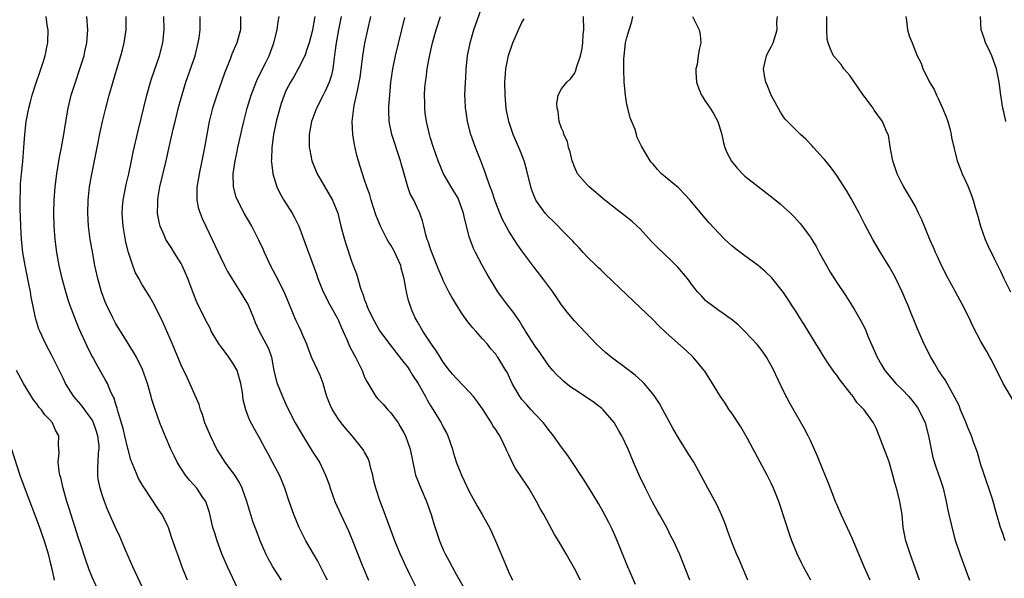
# Model space of a CAD drawing. Units: inches. Extents: x 2613000 to 2616000, y 1497000 to 1500000.
# Drawn here: x 2615226 to 2615377, y 1497141 to 1497227 of the extents above; entities that cross this region are included whole.
import ezdxf

# ---------------------------------------------------------------- set-up
doc = ezdxf.new("R2010")
doc.units = ezdxf.units.IN
doc.header["$MEASUREMENT"] = 0
doc.layers.add('LD26131497_2ft', color=60, linetype='Continuous')

msp = doc.modelspace()

# ---------------------------------------------------------------- linework, layer by layer
at = {"layer": 'LD26131497_2ft'}
for points, elevation in [([(2615337.45, 1497141), (2615336.12, 1497144.12), (2615335.72, 1497145), (2615335, 1497146.76), (2615334.42, 1497148.42), (2615334.19, 1497149), (2615333.88, 1497149.88), (2615333.29, 1497151.29), (2615332.65, 1497152.64), (2615331.34, 1497155), (2615330.29, 1497157), (2615329.2, 1497159), (2615328.34, 1497160.34), (2615327.95, 1497161), (2615327, 1497162.44), (2615326.07, 1497164.07), (2615324.5, 1497167), (2615323.97, 1497167.97), (2615323.27, 1497169), (2615323, 1497169.37), (2615321.61, 1497171), (2615321.32, 1497171.32), (2615320.26, 1497172.26), (2615319, 1497173.24), (2615316.61, 1497175), (2615315.73, 1497175.73), (2615315, 1497176.39), (2615314.36, 1497177), (2615311, 1497180.56), (2615309.88, 1497181.88), (2615309.03, 1497183.03), (2615307.7, 1497185), (2615306.2, 1497187), (2615304.8, 1497188.8), (2615303, 1497191.26), (2615302.28, 1497192.28), (2615301.8, 1497193), (2615301, 1497194.24), (2615300.57, 1497195), (2615300.03, 1497196.03), (2615299.63, 1497197), (2615298.87, 1497199), (2615298.41, 1497200.41), (2615298.17, 1497201), (2615297.7, 1497202.3), (2615297.34, 1497203.34), (2615296.71, 1497205), (2615295.9, 1497207), (2615295.18, 1497209), (2615294.67, 1497211), (2615294.47, 1497212.47), (2615294.38, 1497213), (2615294.34, 1497214.34), (2615294.29, 1497215), (2615294.36, 1497217), (2615294.41, 1497217.59), (2615294.49, 1497219), (2615294.71, 1497221), (2615295.09, 1497223), (2615295.66, 1497225), (2615297.06, 1497229)], 8210), ([(2615245.54, 1497139), (2615243.66, 1497143), (2615242.56, 1497145.44), (2615241.64, 1497147.64), (2615241, 1497149.02), (2615239.78, 1497151.78), (2615239.3, 1497153), (2615239, 1497153.85), (2615238.65, 1497155), (2615238.38, 1497156.38), (2615238.3, 1497157), (2615238.3, 1497158.3), (2615238.35, 1497159), (2615238.43, 1497160.43), (2615238.51, 1497161), (2615238.49, 1497161.51), (2615238.33, 1497163), (2615238, 1497164), (2615237.63, 1497165), (2615237.43, 1497165.43), (2615237, 1497166.06), (2615236.3, 1497167), (2615235.76, 1497167.76), (2615234.67, 1497169), (2615233.4, 1497171), (2615233, 1497171.83), (2615231.27, 1497175.27), (2615230.36, 1497177), (2615229.44, 1497179), (2615229.31, 1497179.31), (2615228.83, 1497180.83), (2615228.79, 1497181), (2615228.37, 1497183), (2615228.15, 1497184.15), (2615228.02, 1497185), (2615227.8, 1497186.2), (2615227.24, 1497189), (2615226.88, 1497191), (2615226.66, 1497193), (2615226.56, 1497195), (2615226.53, 1497196.53), (2615226.48, 1497197.52), (2615226.47, 1497199), (2615226.51, 1497200.51), (2615226.5, 1497201), (2615226.52, 1497201.48), (2615226.66, 1497203), (2615226.87, 1497204.87), (2615227.04, 1497207.04), (2615227.17, 1497209), (2615227.4, 1497211), (2615227.76, 1497213), (2615228.03, 1497213.97), (2615228.29, 1497215), (2615228.89, 1497216.89), (2615229.47, 1497218.53), (2615229.9, 1497219.9), (2615230.26, 1497221), (2615230.57, 1497222.57), (2615230.67, 1497223), (2615230.72, 1497225), (2615230.64, 1497225.35), (2615230.41, 1497227)], 8234), ([(2615251.99, 1497141), (2615251.29, 1497142.7), (2615251.13, 1497143.13), (2615250.6, 1497144.6), (2615250.44, 1497145), (2615250.17, 1497145.83), (2615249.76, 1497147), (2615249.55, 1497147.55), (2615249.1, 1497149), (2615249, 1497149.24), (2615248.11, 1497151), (2615247.64, 1497151.64), (2615246.29, 1497153.71), (2615245.4, 1497155), (2615245.25, 1497155.25), (2615244.52, 1497156.52), (2615244.29, 1497157), (2615243.87, 1497158.13), (2615243.36, 1497159.36), (2615242.93, 1497160.93), (2615242.9, 1497161.1), (2615242.45, 1497163), (2615242.15, 1497164.15), (2615241.39, 1497166.61), (2615241.25, 1497167.25), (2615241, 1497167.99), (2615240.78, 1497168.78), (2615240.65, 1497169), (2615240.31, 1497169.69), (2615239.76, 1497171), (2615239.5, 1497171.5), (2615238.03, 1497174.03), (2615237.53, 1497175), (2615237.34, 1497175.34), (2615236.69, 1497176.69), (2615235.43, 1497179.43), (2615234.78, 1497181), (2615234.04, 1497183), (2615233.78, 1497183.78), (2615233.43, 1497185), (2615232.88, 1497187), (2615232.41, 1497189), (2615232.05, 1497191), (2615231.81, 1497193), (2615231.66, 1497195), (2615231.59, 1497197), (2615231.63, 1497199), (2615231.79, 1497201), (2615232.05, 1497203), (2615232.47, 1497205.53), (2615232.78, 1497207), (2615233.12, 1497209), (2615233.35, 1497210.65), (2615233.78, 1497213), (2615234.26, 1497215), (2615234.88, 1497217), (2615235.58, 1497219), (2615236.2, 1497221), (2615236.33, 1497221.67), (2615236.62, 1497223), (2615236.78, 1497225), (2615236.65, 1497227)], 8232), ([(2615259.66, 1497139.66), (2615258.08, 1497143), (2615257.23, 1497145), (2615256.49, 1497147), (2615256.15, 1497148.15), (2615255.87, 1497149), (2615255.32, 1497151.32), (2615254.85, 1497152.85), (2615254.78, 1497153), (2615254.23, 1497153.77), (2615253.39, 1497155), (2615252.27, 1497156.27), (2615251.68, 1497157), (2615251, 1497158.04), (2615250.43, 1497159), (2615249.95, 1497159.95), (2615249.45, 1497161), (2615248.58, 1497163), (2615248.13, 1497164.13), (2615247.77, 1497165), (2615247.03, 1497167.03), (2615246.55, 1497168.56), (2615246.45, 1497169), (2615246.25, 1497169.75), (2615245.88, 1497171), (2615245.12, 1497173.12), (2615244.18, 1497175), (2615243.77, 1497175.77), (2615242.92, 1497177.08), (2615241, 1497180.21), (2615240.58, 1497181), (2615239.63, 1497183), (2615239.44, 1497183.44), (2615238.86, 1497185), (2615238.3, 1497187), (2615237.86, 1497189), (2615237.42, 1497191.42), (2615237.16, 1497193), (2615236.88, 1497195), (2615236.76, 1497197), (2615236.83, 1497199), (2615237.06, 1497201), (2615237.33, 1497202.67), (2615238.18, 1497207), (2615238.65, 1497209.35), (2615239.02, 1497211), (2615239.51, 1497213), (2615240.05, 1497215), (2615241.16, 1497218.84), (2615241.82, 1497221), (2615242.06, 1497221.94), (2615242.33, 1497223), (2615242.62, 1497225), (2615242.61, 1497227)], 8230), ([(2615266.31, 1497141), (2615265.02, 1497143.02), (2615264.28, 1497144.28), (2615263.94, 1497145), (2615263.08, 1497147), (2615262.49, 1497148.49), (2615261.96, 1497149.96), (2615261.47, 1497151.47), (2615261.03, 1497153), (2615260.33, 1497155), (2615259.9, 1497155.9), (2615259.19, 1497157), (2615257.75, 1497159), (2615256.67, 1497160.67), (2615256.47, 1497161), (2615255.47, 1497163), (2615254.65, 1497165), (2615254.25, 1497166.25), (2615253.96, 1497167), (2615253.77, 1497167.77), (2615252.35, 1497171), (2615251.92, 1497171.92), (2615251, 1497173.78), (2615249.69, 1497177), (2615249, 1497178.61), (2615248.26, 1497180.26), (2615246.94, 1497182.94), (2615246.22, 1497184.22), (2615245, 1497186.18), (2615244.54, 1497187), (2615244.01, 1497188.01), (2615243.62, 1497189), (2615242.96, 1497191), (2615242.59, 1497192.59), (2615242.18, 1497195), (2615242.04, 1497197), (2615242.09, 1497197.91), (2615242.17, 1497199), (2615242.61, 1497201.39), (2615243.01, 1497203.01), (2615243.46, 1497205), (2615243.72, 1497206.28), (2615244.44, 1497209.56), (2615245.79, 1497215), (2615246.35, 1497217), (2615246.5, 1497217.5), (2615247.7, 1497221), (2615248.22, 1497223), (2615248.43, 1497225), (2615248.39, 1497227)], 8228), ([(2615273.32, 1497141), (2615273, 1497141.67), (2615271.86, 1497143.86), (2615271.19, 1497145), (2615270.04, 1497147), (2615269.68, 1497147.68), (2615269.03, 1497149.03), (2615268.22, 1497151), (2615267.51, 1497153), (2615266.84, 1497155), (2615266.32, 1497156.32), (2615266.02, 1497157), (2615264.97, 1497159), (2615264.28, 1497160.28), (2615263.86, 1497161), (2615263, 1497162.59), (2615262.14, 1497164.14), (2615261.46, 1497165.46), (2615260.88, 1497167), (2615260.49, 1497168.49), (2615260.37, 1497169.63), (2615260.13, 1497171), (2615259.54, 1497173), (2615259, 1497173.95), (2615258.27, 1497175), (2615257, 1497176.75), (2615256.88, 1497176.88), (2615255.61, 1497179), (2615255.42, 1497179.42), (2615254.74, 1497180.74), (2615253.43, 1497183.43), (2615252.84, 1497184.84), (2615252.04, 1497187), (2615251.17, 1497189), (2615251, 1497189.31), (2615249.94, 1497191), (2615249.59, 1497191.59), (2615248.8, 1497192.8), (2615248.69, 1497193), (2615248.47, 1497193.53), (2615247.81, 1497195), (2615247.64, 1497195.64), (2615247.41, 1497197), (2615247.46, 1497198.54), (2615247.44, 1497199), (2615247.51, 1497199.51), (2615247.78, 1497201), (2615248.74, 1497205), (2615249.16, 1497206.84), (2615249.82, 1497209.82), (2615250.1, 1497211), (2615250.68, 1497213.32), (2615251.11, 1497214.89), (2615251.75, 1497217), (2615253.14, 1497221), (2615253.63, 1497223), (2615253.75, 1497223.75), (2615253.9, 1497225), (2615253.9, 1497226.1), (2615253.92, 1497227)], 8226), ([(2615260.09, 1497227), (2615260.06, 1497225), (2615259.52, 1497223), (2615258.76, 1497221.24), (2615258.5, 1497220.5), (2615257.63, 1497218.37), (2615256.44, 1497215), (2615255.78, 1497213), (2615255.29, 1497211), (2615254.59, 1497207), (2615254.18, 1497205), (2615253.74, 1497203), (2615253.66, 1497202.34), (2615253.42, 1497201), (2615253.4, 1497199.4), (2615253.42, 1497199), (2615253.68, 1497197.68), (2615253.89, 1497197), (2615254.2, 1497196.2), (2615254.76, 1497195), (2615255.74, 1497193), (2615257, 1497190.27), (2615257.63, 1497189), (2615258.1, 1497188.1), (2615258.73, 1497187), (2615260.01, 1497185), (2615261, 1497183.42), (2615261.23, 1497183), (2615262.05, 1497181), (2615262.31, 1497180.31), (2615262.92, 1497179), (2615264, 1497177), (2615264.32, 1497176.32), (2615264.77, 1497175), (2615265, 1497173.85), (2615265.15, 1497173), (2615265.52, 1497171.52), (2615265.67, 1497171), (2615266.46, 1497169), (2615267, 1497167.85), (2615267.4, 1497167), (2615268.42, 1497165), (2615269.35, 1497163.35), (2615271, 1497160.66), (2615272.11, 1497159), (2615273.05, 1497157), (2615273.58, 1497155.58), (2615273.73, 1497155), (2615274.45, 1497153), (2615275.36, 1497151), (2615276.53, 1497148.53), (2615277.12, 1497147.12), (2615278.74, 1497143), (2615279.58, 1497141)], 8224), ([(2615290.32, 1497133), (2615285.87, 1497141.87), (2615285.32, 1497143), (2615284.41, 1497145), (2615283.6, 1497147), (2615281.83, 1497151.83), (2615281.38, 1497153), (2615280.73, 1497155), (2615280.37, 1497156.37), (2615280.25, 1497157), (2615279.97, 1497158.03), (2615279.73, 1497159), (2615279.55, 1497159.55), (2615279, 1497160.54), (2615278.84, 1497160.84), (2615278.74, 1497161), (2615277.08, 1497163), (2615276.12, 1497164.12), (2615275.4, 1497165), (2615275, 1497165.57), (2615274.09, 1497167), (2615273.75, 1497167.75), (2615273.24, 1497169), (2615273, 1497169.87), (2615272.65, 1497171), (2615272.21, 1497172.21), (2615271.86, 1497173), (2615270.93, 1497174.93), (2615270.38, 1497176.38), (2615270.18, 1497177), (2615269.53, 1497178.47), (2615269.32, 1497179), (2615269, 1497179.63), (2615268.58, 1497180.58), (2615268.37, 1497181), (2615267.96, 1497182.04), (2615266.73, 1497185), (2615265.47, 1497187.47), (2615264.66, 1497189), (2615263.73, 1497191), (2615263.52, 1497191.52), (2615262.86, 1497192.86), (2615261.78, 1497195), (2615260.64, 1497197), (2615259.6, 1497199), (2615259.43, 1497199.43), (2615259.01, 1497201), (2615258.96, 1497203), (2615259.24, 1497205), (2615259.58, 1497206.43), (2615259.68, 1497207), (2615260.14, 1497209), (2615260.29, 1497209.71), (2615260.59, 1497211), (2615261.08, 1497213), (2615261.67, 1497215), (2615262.45, 1497217), (2615262.61, 1497217.39), (2615263.9, 1497219.9), (2615264.44, 1497221), (2615265.17, 1497223), (2615265.65, 1497225), (2615265.81, 1497226.19), (2615265.94, 1497227)], 8222), ([(2615271.41, 1497227), (2615271.07, 1497225), (2615271, 1497224.71), (2615270.54, 1497223), (2615270.27, 1497222.27), (2615269.87, 1497221), (2615268.88, 1497219), (2615268.19, 1497217.81), (2615267.68, 1497217), (2615267, 1497215.66), (2615266.71, 1497215), (2615266.27, 1497213.73), (2615266.05, 1497213), (2615265.53, 1497211), (2615265.12, 1497209), (2615264.84, 1497207), (2615264.79, 1497205.21), (2615264.76, 1497205), (2615264.77, 1497204.76), (2615264.98, 1497203), (2615265.62, 1497201), (2615266.07, 1497200.07), (2615266.68, 1497199), (2615267.93, 1497197), (2615268.31, 1497196.31), (2615268.96, 1497195), (2615270.43, 1497191), (2615270.59, 1497190.59), (2615271.67, 1497187.67), (2615271.88, 1497187), (2615272.67, 1497185), (2615273.68, 1497183), (2615274.82, 1497181), (2615275, 1497180.63), (2615275.49, 1497179.49), (2615276.29, 1497177.71), (2615276.7, 1497176.7), (2615277.38, 1497175.38), (2615277.63, 1497175), (2615278.63, 1497173), (2615279, 1497171.98), (2615279.31, 1497171.31), (2615280.69, 1497169), (2615281, 1497168.66), (2615281.83, 1497167.83), (2615282.55, 1497167), (2615283, 1497166.54), (2615284.09, 1497165), (2615284.44, 1497164.44), (2615285, 1497163.46), (2615285.24, 1497163), (2615285.96, 1497161), (2615286.33, 1497159), (2615286.78, 1497157), (2615287.56, 1497155), (2615288.41, 1497153), (2615289.13, 1497151), (2615289.57, 1497149.57), (2615290.44, 1497147), (2615291, 1497145.62), (2615291.28, 1497145), (2615291.88, 1497143.88), (2615292.34, 1497143), (2615293, 1497141.82), (2615294.04, 1497140.04)], 8220), ([(2615275.42, 1497227), (2615275, 1497224.97), (2615274.64, 1497223), (2615274.47, 1497221.53), (2615274.28, 1497220.28), (2615274.14, 1497219), (2615273.94, 1497218.06), (2615273.61, 1497217), (2615273, 1497215.62), (2615272.65, 1497215), (2615271.65, 1497213), (2615270.92, 1497211), (2615270.55, 1497209), (2615270.54, 1497208.54), (2615270.56, 1497207), (2615270.62, 1497206.62), (2615270.96, 1497204.96), (2615271.74, 1497203), (2615274.11, 1497199), (2615274.9, 1497197), (2615275.39, 1497195), (2615275.93, 1497193), (2615276.18, 1497192.18), (2615277, 1497189.67), (2615277.18, 1497189.18), (2615277.27, 1497189), (2615277.74, 1497187.74), (2615277.96, 1497187), (2615278.31, 1497185.69), (2615278.56, 1497185), (2615278.7, 1497184.7), (2615279, 1497183.77), (2615279.22, 1497183.22), (2615279.28, 1497183), (2615279.48, 1497182.52), (2615280.19, 1497181), (2615281.34, 1497179), (2615282.89, 1497176.89), (2615283.78, 1497175.78), (2615285, 1497174.22), (2615285.52, 1497173.52), (2615285.87, 1497173), (2615286.29, 1497172.29), (2615287.15, 1497171), (2615288.29, 1497169), (2615288.52, 1497168.52), (2615289, 1497167.7), (2615289.45, 1497167), (2615290.65, 1497165), (2615290.78, 1497164.78), (2615291, 1497164.32), (2615291.48, 1497163.48), (2615291.69, 1497163), (2615292.03, 1497161.97), (2615292.38, 1497161), (2615292.52, 1497160.52), (2615293, 1497158.91), (2615293.78, 1497157), (2615295, 1497154.39), (2615296.22, 1497152.22), (2615296.93, 1497151), (2615298.03, 1497149), (2615298.35, 1497148.35), (2615298.96, 1497147), (2615300.62, 1497143), (2615301, 1497142.13), (2615301.53, 1497141)], 8218), ([(2615311.93, 1497141), (2615311, 1497142.78), (2615310.18, 1497144.18), (2615309.73, 1497145), (2615309, 1497146.24), (2615308.55, 1497147), (2615307.95, 1497147.94), (2615306.31, 1497151), (2615305.81, 1497151.81), (2615305.22, 1497153), (2615304.03, 1497155), (2615303.62, 1497155.62), (2615303, 1497156.58), (2615302.03, 1497158.03), (2615301.52, 1497159), (2615301.33, 1497159.33), (2615301, 1497160.11), (2615300.7, 1497160.7), (2615300.6, 1497161), (2615300.25, 1497161.75), (2615299.62, 1497163), (2615299.37, 1497163.37), (2615299, 1497163.96), (2615298.56, 1497164.56), (2615298.34, 1497165), (2615297, 1497167.11), (2615296.21, 1497168.21), (2615295.61, 1497169), (2615295, 1497169.67), (2615293, 1497171.74), (2615292.41, 1497172.41), (2615291.92, 1497173), (2615291, 1497174.26), (2615290.5, 1497175), (2615289.95, 1497175.95), (2615289.2, 1497177), (2615287.89, 1497179), (2615287, 1497180.51), (2615286.73, 1497181), (2615286.2, 1497182.2), (2615285.67, 1497183.67), (2615285.37, 1497185), (2615285.02, 1497186.98), (2615284.59, 1497188.59), (2615284.51, 1497189), (2615283.63, 1497191), (2615283.42, 1497191.42), (2615283, 1497192.11), (2615282.63, 1497192.63), (2615282.42, 1497193), (2615281.4, 1497195), (2615280.72, 1497196.72), (2615280.01, 1497199), (2615279.8, 1497199.8), (2615279.35, 1497201), (2615279, 1497202.05), (2615278.66, 1497203), (2615278.29, 1497204.29), (2615278.04, 1497205), (2615277.81, 1497205.81), (2615277.56, 1497207), (2615277.44, 1497207.44), (2615277.21, 1497209), (2615277.12, 1497211), (2615277.34, 1497213), (2615277.41, 1497213.41), (2615277.77, 1497215), (2615277.94, 1497215.94), (2615278.18, 1497217), (2615278.3, 1497217.7), (2615278.72, 1497221), (2615279.05, 1497222.95), (2615279.95, 1497227)], 8216), ([(2615320.32, 1497140.32), (2615319, 1497143.39), (2615317.38, 1497147.38), (2615316.77, 1497148.77), (2615316.24, 1497149.76), (2615315.4, 1497151.4), (2615314.66, 1497152.66), (2615313.22, 1497155), (2615312.4, 1497156.4), (2615311.98, 1497157), (2615310.8, 1497158.8), (2615309.99, 1497159.99), (2615309, 1497161.29), (2615307.81, 1497163), (2615307, 1497164.04), (2615306.6, 1497164.6), (2615306.29, 1497165), (2615305, 1497166.33), (2615304.41, 1497167), (2615303.72, 1497167.72), (2615303, 1497168.57), (2615302.82, 1497168.81), (2615302.69, 1497169), (2615301.52, 1497171), (2615300.72, 1497172.72), (2615300.53, 1497173), (2615299.33, 1497175), (2615299.18, 1497175.18), (2615299, 1497175.45), (2615298.27, 1497176.27), (2615297.74, 1497177), (2615297, 1497177.8), (2615295.94, 1497179), (2615295.48, 1497179.48), (2615295, 1497180.1), (2615294.6, 1497180.6), (2615293.77, 1497181.77), (2615293, 1497183), (2615292.26, 1497184.26), (2615291.86, 1497185), (2615291, 1497186.71), (2615290.87, 1497187), (2615290.31, 1497188.31), (2615289.24, 1497191), (2615289, 1497191.71), (2615288.69, 1497192.69), (2615288.55, 1497193), (2615288.33, 1497193.67), (2615288.01, 1497195), (2615287.83, 1497195.83), (2615287.41, 1497197), (2615287, 1497197.84), (2615286.49, 1497199), (2615285.96, 1497199.96), (2615285.61, 1497201), (2615285.02, 1497203.02), (2615284.58, 1497204.58), (2615284.48, 1497205), (2615283.13, 1497209), (2615282.72, 1497211), (2615282.67, 1497212.67), (2615282.67, 1497213), (2615282.71, 1497213.29), (2615282.82, 1497215), (2615283.02, 1497217), (2615283.31, 1497219), (2615283.73, 1497221), (2615284.66, 1497225), (2615285.15, 1497226.85)], 8214), ([(2615328.6, 1497141), (2615327.58, 1497143.58), (2615327, 1497145), (2615326.1, 1497147), (2615325.72, 1497147.72), (2615325.09, 1497149), (2615323.97, 1497151), (2615323.61, 1497151.61), (2615322.91, 1497152.91), (2615321.84, 1497155), (2615320.86, 1497157), (2615320, 1497159), (2615319.17, 1497161), (2615318.22, 1497163), (2615317.79, 1497163.79), (2615317.04, 1497165.04), (2615315.4, 1497167), (2615315.19, 1497167.19), (2615314.05, 1497168.05), (2615312.65, 1497169), (2615311, 1497170.06), (2615310.45, 1497170.45), (2615309.74, 1497171), (2615309.34, 1497171.34), (2615309, 1497171.64), (2615308.31, 1497172.31), (2615307.71, 1497173), (2615307, 1497173.85), (2615305.73, 1497175.73), (2615305, 1497176.72), (2615303.54, 1497179), (2615303.35, 1497179.35), (2615303, 1497179.89), (2615302.59, 1497180.59), (2615302.26, 1497181), (2615301.76, 1497181.76), (2615300.77, 1497183), (2615300.01, 1497184.01), (2615299.32, 1497185), (2615299, 1497185.5), (2615297.7, 1497187.7), (2615296.98, 1497188.98), (2615295.92, 1497191), (2615295.62, 1497191.62), (2615295.07, 1497193), (2615295, 1497193.24), (2615294.21, 1497196.21), (2615294.09, 1497197), (2615293.38, 1497199), (2615293.26, 1497199.26), (2615292.52, 1497200.52), (2615292.21, 1497201), (2615291.05, 1497203), (2615290.2, 1497205), (2615289.49, 1497207), (2615289, 1497208.6), (2615288.88, 1497209), (2615288.43, 1497211), (2615288.25, 1497212.25), (2615288.17, 1497213), (2615288.16, 1497213.84), (2615288.11, 1497215), (2615288.19, 1497216.19), (2615288.27, 1497217), (2615288.38, 1497217.62), (2615288.56, 1497219), (2615288.91, 1497220.91), (2615289.36, 1497223), (2615289.9, 1497225), (2615290.57, 1497227)], 8212), ([(2615356.08, 1497141), (2615355.2, 1497143), (2615353.37, 1497147.37), (2615353, 1497148.18), (2615351.66, 1497151), (2615351, 1497152.51), (2615350.85, 1497152.85), (2615349.77, 1497155.77), (2615349, 1497157.62), (2615348.03, 1497160.03), (2615347, 1497162.29), (2615346.66, 1497163), (2615346.09, 1497164.09), (2615343.88, 1497167.89), (2615343, 1497169.61), (2615341.27, 1497173.27), (2615341, 1497173.77), (2615340.3, 1497175), (2615339.79, 1497175.79), (2615338.92, 1497176.92), (2615337, 1497178.95), (2615335.95, 1497179.95), (2615334.85, 1497180.85), (2615334.62, 1497181), (2615333.7, 1497181.7), (2615333, 1497182.16), (2615331.83, 1497183), (2615331.36, 1497183.36), (2615331, 1497183.69), (2615330.36, 1497184.36), (2615329.79, 1497185), (2615329, 1497185.98), (2615328.25, 1497187), (2615326.77, 1497188.77), (2615325.77, 1497189.77), (2615323.7, 1497191.7), (2615322.71, 1497192.71), (2615321, 1497194.58), (2615320.59, 1497195), (2615319.76, 1497195.76), (2615318.65, 1497196.65), (2615317.51, 1497197.51), (2615315.65, 1497199), (2615313.25, 1497201), (2615313, 1497201.26), (2615311.49, 1497203), (2615311.33, 1497203.33), (2615311, 1497204.08), (2615310.65, 1497205), (2615310.34, 1497206.34), (2615310.11, 1497207), (2615309.93, 1497207.93), (2615309.39, 1497209), (2615309.35, 1497209.35), (2615309, 1497209.98), (2615308.67, 1497211), (2615308.51, 1497212.51), (2615308.34, 1497213), (2615308.29, 1497213.71), (2615308.54, 1497215), (2615309, 1497215.99), (2615309.82, 1497217), (2615310.43, 1497217.57), (2615311, 1497218.33), (2615311.22, 1497218.78), (2615311.26, 1497219), (2615311.36, 1497219.36), (2615311.91, 1497221), (2615312.13, 1497221.87), (2615312.28, 1497223), (2615312.33, 1497224.33), (2615312.41, 1497225), (2615312.38, 1497227)], 8206), ([(2615363.63, 1497141), (2615362.18, 1497145), (2615361.55, 1497147), (2615361.15, 1497149), (2615360.96, 1497151), (2615360.7, 1497152.7), (2615360.65, 1497153), (2615360.54, 1497153.46), (2615360.12, 1497155), (2615359.85, 1497155.85), (2615359.56, 1497157), (2615359, 1497159.04), (2615357.5, 1497163), (2615357, 1497164.19), (2615356.62, 1497165), (2615355.21, 1497167), (2615354.09, 1497168.09), (2615353.49, 1497169), (2615353, 1497169.6), (2615351.94, 1497171), (2615351.52, 1497171.52), (2615351, 1497172.29), (2615350.68, 1497172.68), (2615350.48, 1497173), (2615349.85, 1497173.85), (2615349, 1497175.17), (2615348.3, 1497176.3), (2615347.89, 1497177), (2615346.02, 1497180.02), (2615345.38, 1497181), (2615345, 1497181.61), (2615344.09, 1497183), (2615343.68, 1497183.68), (2615343, 1497184.74), (2615342.89, 1497184.89), (2615341.12, 1497187.12), (2615340.09, 1497188.09), (2615339, 1497189), (2615337, 1497190.47), (2615335.56, 1497191.56), (2615335, 1497192.01), (2615333.95, 1497193), (2615333, 1497193.92), (2615331.54, 1497195.54), (2615330.61, 1497196.61), (2615328.66, 1497199), (2615327.86, 1497199.86), (2615326.85, 1497200.85), (2615324.27, 1497203), (2615323.66, 1497203.66), (2615323, 1497204.47), (2615322.75, 1497204.75), (2615322.54, 1497205), (2615321.24, 1497207.24), (2615320.55, 1497208.55), (2615320.45, 1497209), (2615320.24, 1497209.76), (2615319.52, 1497211.52), (2615319.12, 1497213), (2615319, 1497213.58), (2615318.77, 1497215), (2615318.6, 1497217), (2615318.53, 1497219), (2615318.53, 1497220.53), (2615318.56, 1497221), (2615318.8, 1497223), (2615319, 1497223.83), (2615319.37, 1497225), (2615319.75, 1497226.25), (2615319.91, 1497227)], 8204), ([(2615329, 1497227), (2615330.04, 1497225), (2615330.19, 1497224.19), (2615330.29, 1497223), (2615330.01, 1497221.99), (2615329.89, 1497221), (2615329.7, 1497219.7), (2615329.5, 1497219), (2615329.5, 1497218.5), (2615329.62, 1497217), (2615329.97, 1497215.97), (2615330.37, 1497215), (2615331, 1497214.03), (2615331.72, 1497213), (2615332.21, 1497212.21), (2615332.87, 1497211), (2615333.46, 1497209), (2615333.75, 1497207.75), (2615333.96, 1497207), (2615334.25, 1497206.25), (2615334.95, 1497204.95), (2615335.84, 1497203.84), (2615336.62, 1497203), (2615337, 1497202.63), (2615339, 1497201.04), (2615341.29, 1497199.29), (2615342.4, 1497198.4), (2615343, 1497197.88), (2615343.94, 1497197), (2615344.48, 1497196.48), (2615345.41, 1497195.41), (2615345.74, 1497195), (2615347, 1497193.31), (2615347.19, 1497193), (2615347.89, 1497191.89), (2615348.34, 1497191), (2615349.44, 1497189), (2615350.01, 1497188.01), (2615351, 1497186.41), (2615352.38, 1497184.38), (2615353.18, 1497183.18), (2615353.64, 1497182.36), (2615354.65, 1497180.65), (2615355.32, 1497179.32), (2615355.77, 1497178.23), (2615357.19, 1497175), (2615357.83, 1497173.83), (2615358.32, 1497173), (2615358.62, 1497172.62), (2615360.03, 1497171), (2615361, 1497170.08), (2615362.01, 1497169), (2615362.46, 1497168.46), (2615363.34, 1497167.34), (2615363.54, 1497167), (2615364.49, 1497165), (2615365.02, 1497163), (2615365.39, 1497161), (2615365.68, 1497159.68), (2615366.15, 1497158.15), (2615366.68, 1497156.68), (2615367.22, 1497155), (2615367.7, 1497153), (2615367.91, 1497151.91), (2615368.11, 1497151), (2615368.47, 1497149.53), (2615368.65, 1497148.65), (2615369.09, 1497147.09), (2615369.76, 1497145), (2615371.25, 1497141)], 8202), ([(2615376.69, 1497147), (2615376.27, 1497148.27), (2615376, 1497149), (2615375.55, 1497150.45), (2615375.33, 1497151.33), (2615374.8, 1497153.2), (2615374.22, 1497155), (2615373.88, 1497155.88), (2615373.4, 1497157.41), (2615373, 1497158.61), (2615372.46, 1497160.46), (2615371.82, 1497162.18), (2615371.54, 1497163), (2615371, 1497164.27), (2615370.73, 1497165), (2615369.9, 1497167), (2615369.66, 1497167.66), (2615368.98, 1497168.98), (2615367.85, 1497171), (2615367.54, 1497171.54), (2615367, 1497172.33), (2615366.75, 1497172.75), (2615366.55, 1497173), (2615365.99, 1497173.99), (2615365.38, 1497175), (2615364.36, 1497177), (2615363.32, 1497179.32), (2615362.43, 1497181.57), (2615361.84, 1497183), (2615361.57, 1497183.57), (2615360.96, 1497185), (2615360, 1497187), (2615359.66, 1497187.66), (2615359, 1497188.83), (2615358.18, 1497190.18), (2615357.67, 1497191), (2615356.52, 1497193), (2615355.29, 1497195.29), (2615354.41, 1497197), (2615353.22, 1497199.22), (2615352.47, 1497200.47), (2615351, 1497202.76), (2615350.06, 1497204.06), (2615349.16, 1497205.16), (2615349, 1497205.35), (2615347.47, 1497207), (2615347.26, 1497207.26), (2615346.3, 1497208.3), (2615345.49, 1497209), (2615343.49, 1497211), (2615343.26, 1497211.26), (2615343, 1497211.52), (2615342.42, 1497212.42), (2615341.02, 1497215.02), (2615340.45, 1497216.45), (2615340.2, 1497217), (2615340.01, 1497217.99), (2615339.83, 1497219), (2615340.3, 1497221), (2615340.52, 1497221.48), (2615341, 1497222.37), (2615341.3, 1497223), (2615341.94, 1497225), (2615341.89, 1497226.11), (2615341.96, 1497227)], 8200), ([(2615378.1, 1497168.1), (2615376.4, 1497171), (2615374.6, 1497174.6), (2615374.36, 1497175), (2615373.88, 1497175.88), (2615373, 1497177.39), (2615371.74, 1497179.74), (2615371.18, 1497181), (2615370.21, 1497183), (2615369.13, 1497185), (2615368.01, 1497187), (2615366.98, 1497189), (2615366.36, 1497190.36), (2615366.05, 1497191), (2615365.75, 1497191.75), (2615365.18, 1497193), (2615363.97, 1497195.97), (2615363.5, 1497197), (2615363, 1497198), (2615362.46, 1497199), (2615361.26, 1497201), (2615361, 1497201.48), (2615360.24, 1497203), (2615359.93, 1497203.93), (2615359.55, 1497205), (2615359.18, 1497206.82), (2615359.15, 1497207.15), (2615358.88, 1497208.88), (2615358.66, 1497209.34), (2615357.99, 1497211), (2615356.7, 1497212.7), (2615356.54, 1497213), (2615355.36, 1497214.64), (2615355, 1497215.12), (2615354.24, 1497216.24), (2615353, 1497217.99), (2615352.11, 1497219), (2615351.69, 1497219.69), (2615350.52, 1497221), (2615350.03, 1497222.03), (2615349.68, 1497223), (2615349.56, 1497223.56), (2615349.47, 1497225), (2615349.51, 1497226.49), (2615349.48, 1497227)], 8198), ([(2615361.53, 1497227), (2615361.64, 1497226.36), (2615361.81, 1497225), (2615362.07, 1497224.07), (2615362.51, 1497223), (2615363, 1497221.69), (2615363.29, 1497221), (2615363.89, 1497219.89), (2615364.14, 1497219), (2615365, 1497217.33), (2615365.14, 1497217), (2615365.89, 1497215.89), (2615366.21, 1497215), (2615366.5, 1497214.5), (2615367.16, 1497213), (2615367.7, 1497211.7), (2615367.93, 1497211), (2615368.3, 1497209.7), (2615368.48, 1497209), (2615368.52, 1497208.52), (2615369.38, 1497205), (2615369.81, 1497203.81), (2615370.16, 1497203), (2615371, 1497201.19), (2615371.61, 1497199.61), (2615371.82, 1497199), (2615372.13, 1497197.87), (2615372.54, 1497196.54), (2615372.95, 1497195), (2615373.66, 1497193), (2615374.07, 1497192.07), (2615375, 1497190.1), (2615376.02, 1497188.02), (2615376.5, 1497187), (2615377.51, 1497185)], 8196), ([(2615376.77, 1497211), (2615376.48, 1497212.48), (2615376.35, 1497213), (2615376.02, 1497215), (2615375.77, 1497217), (2615375.39, 1497219), (2615374.65, 1497221), (2615374.13, 1497222.13), (2615373.69, 1497223), (2615373.54, 1497223.54), (2615373.02, 1497225), (2615372.92, 1497227)], 8194), ([(2615347.06, 1497141), (2615345.93, 1497143), (2615345.62, 1497143.62), (2615344.96, 1497145), (2615344.17, 1497147), (2615343.86, 1497147.86), (2615342.38, 1497152.38), (2615342.16, 1497153), (2615341.36, 1497155), (2615341, 1497155.78), (2615340.4, 1497157), (2615339.34, 1497159), (2615338.51, 1497160.51), (2615338.27, 1497161), (2615337.41, 1497162.59), (2615337, 1497163.32), (2615336.36, 1497164.36), (2615335, 1497166.47), (2615334.61, 1497167), (2615333.98, 1497167.98), (2615333.27, 1497169), (2615332.06, 1497171), (2615330.87, 1497172.87), (2615330.79, 1497173), (2615329.12, 1497175), (2615328.03, 1497176.03), (2615325, 1497178.75), (2615323.83, 1497179.83), (2615323, 1497180.7), (2615319, 1497184.52), (2615315.71, 1497187.71), (2615315, 1497188.34), (2615314.67, 1497188.67), (2615314.31, 1497189), (2615313, 1497190.29), (2615312.33, 1497191), (2615311.7, 1497191.7), (2615311, 1497192.41), (2615310.73, 1497192.73), (2615310.48, 1497193), (2615309, 1497194.47), (2615308.51, 1497195), (2615307.76, 1497195.76), (2615307, 1497196.48), (2615306.55, 1497197), (2615305.11, 1497199), (2615305, 1497199.24), (2615304.51, 1497200.51), (2615304.34, 1497201), (2615303.7, 1497203.7), (2615303.34, 1497205), (2615302.68, 1497206.68), (2615301.66, 1497209), (2615300.98, 1497211), (2615300.65, 1497212.65), (2615300.6, 1497213), (2615300.42, 1497215), (2615300.39, 1497217), (2615300.41, 1497217.59), (2615300.54, 1497219), (2615300.95, 1497221.05), (2615301.6, 1497223), (2615302.46, 1497225), (2615303, 1497226.07), (2615303.34, 1497226.66)], 8208), ([(2615238.57, 1497139), (2615237.46, 1497141.46), (2615237, 1497142.55), (2615236.35, 1497144.35), (2615235.76, 1497146.24), (2615235.38, 1497147.38), (2615233.94, 1497151.94), (2615233.59, 1497153), (2615233, 1497155), (2615232.64, 1497156.64), (2615232.53, 1497157), (2615232.4, 1497157.6), (2615232.28, 1497159), (2615232.42, 1497160.42), (2615232.35, 1497161), (2615232.31, 1497161.69), (2615232.36, 1497163), (2615231.86, 1497163.86), (2615231.4, 1497165), (2615231, 1497165.44), (2615230.23, 1497166.23), (2615229.72, 1497167), (2615229.36, 1497167.36), (2615229, 1497167.87), (2615228.51, 1497168.51), (2615226.98, 1497171), (2615225.88, 1497173)], 8236), ([(2615225.12, 1497161), (2615226.4, 1497157), (2615227.2, 1497154.8), (2615229.33, 1497149.33), (2615230.13, 1497147), (2615230.72, 1497145), (2615231, 1497143.87), (2615231.28, 1497142.72), (2615231.64, 1497141)], 8238)]:
    msp.add_lwpolyline(points, dxfattribs=dict(at, elevation=elevation))

doc.saveas('drawing.dxf')
